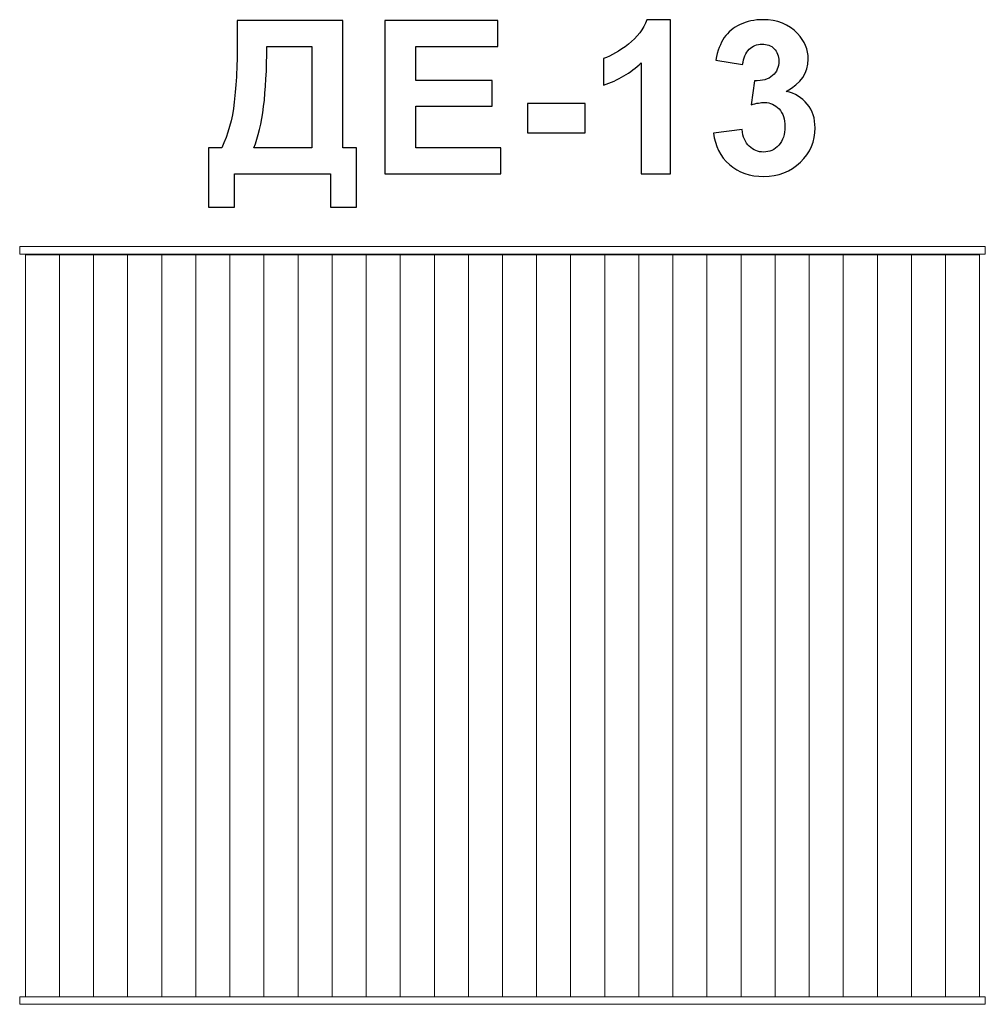
# Model space of a CAD drawing. Units: centimetres. Extents: x -8.83 to -6.28, y 11.6 to 14.2.
import ezdxf

# ---------------------------------------------------------------- set-up
doc = ezdxf.new("R2010")
doc.units = ezdxf.units.CM
doc.header["$MEASUREMENT"] = 0
doc.layers.add('layer 1', color=7, linetype='Continuous')

msp = doc.modelspace()

# ---------------------------------------------------------------- linework, layer by layer
at = {"layer": 'layer 1', "color": 254, "lineweight": 9}
for points in [[(-8.82605, 13.57701), (-6.27605, 13.57701), (-6.27605, 13.59701), (-8.82605, 13.59701), (-8.82605, 13.57701)], [(-8.81105, 11.61702), (-8.72105, 11.61702), (-8.72105, 13.57496), (-8.81105, 13.57496), (-8.81105, 11.61702)], [(-8.72105, 11.61702), (-8.63105, 11.61702), (-8.63105, 13.57496), (-8.72105, 13.57496), (-8.72105, 11.61702)], [(-8.63105, 11.61702), (-8.54105, 11.61702), (-8.54105, 13.57496), (-8.63105, 13.57496), (-8.63105, 11.61702)], [(-8.54105, 11.61702), (-8.45105, 11.61702), (-8.45105, 13.57496), (-8.54105, 13.57496), (-8.54105, 11.61702)], [(-8.45105, 11.61702), (-8.36105, 11.61702), (-8.36105, 13.57496), (-8.45105, 13.57496), (-8.45105, 11.61702)], [(-8.36105, 11.61702), (-8.27105, 11.61702), (-8.27105, 13.57496), (-8.36105, 13.57496), (-8.36105, 11.61702)], [(-8.27105, 11.61702), (-8.18105, 11.61702), (-8.18105, 13.57496), (-8.27105, 13.57496), (-8.27105, 11.61702)], [(-8.18105, 11.61702), (-8.09105, 11.61702), (-8.09105, 13.57496), (-8.18105, 13.57496), (-8.18105, 11.61702)], [(-8.09105, 11.61702), (-8.00105, 11.61702), (-8.00105, 13.57496), (-8.09105, 13.57496), (-8.09105, 11.61702)], [(-8.00105, 11.61702), (-7.91105, 11.61702), (-7.91105, 13.57496), (-8.00105, 13.57496), (-8.00105, 11.61702)], [(-7.91105, 11.61702), (-7.82105, 11.61702), (-7.82105, 13.57496), (-7.91105, 13.57496), (-7.91105, 11.61702)], [(-7.82105, 11.61702), (-7.73105, 11.61702), (-7.73105, 13.57496), (-7.82105, 13.57496), (-7.82105, 11.61702)], [(-7.73105, 11.61702), (-7.64105, 11.61702), (-7.64105, 13.57496), (-7.73105, 13.57496), (-7.73105, 11.61702)], [(-7.64105, 11.61702), (-7.55105, 11.61702), (-7.55105, 13.57496), (-7.64105, 13.57496), (-7.64105, 11.61702)], [(-7.55105, 11.61702), (-7.46105, 11.61702), (-7.46105, 13.57496), (-7.55105, 13.57496), (-7.55105, 11.61702)], [(-7.46105, 11.61702), (-7.37105, 11.61702), (-7.37105, 13.57496), (-7.46105, 13.57496), (-7.46105, 11.61702)], [(-7.37105, 11.61702), (-7.28105, 11.61702), (-7.28105, 13.57496), (-7.37105, 13.57496), (-7.37105, 11.61702)], [(-7.28105, 11.61702), (-7.19105, 11.61702), (-7.19105, 13.57496), (-7.28105, 13.57496), (-7.28105, 11.61702)], [(-7.19105, 11.61702), (-7.10105, 11.61702), (-7.10105, 13.57496), (-7.19105, 13.57496), (-7.19105, 11.61702)], [(-7.10105, 11.61702), (-7.01105, 11.61702), (-7.01105, 13.57496), (-7.10105, 13.57496), (-7.10105, 11.61702)], [(-7.01105, 11.61702), (-6.92105, 11.61702), (-6.92105, 13.57496), (-7.01105, 13.57496), (-7.01105, 11.61702)], [(-6.92105, 11.61702), (-6.83105, 11.61702), (-6.83105, 13.57496), (-6.92105, 13.57496), (-6.92105, 11.61702)], [(-6.83105, 11.61702), (-6.74105, 11.61702), (-6.74105, 13.57496), (-6.83105, 13.57496), (-6.83105, 11.61702)], [(-6.74105, 11.61702), (-6.65105, 11.61702), (-6.65105, 13.57496), (-6.74105, 13.57496), (-6.74105, 11.61702)], [(-6.65105, 11.61702), (-6.56105, 11.61702), (-6.56105, 13.57496), (-6.65105, 13.57496), (-6.65105, 11.61702)], [(-6.56105, 11.61702), (-6.47105, 11.61702), (-6.47105, 13.57496), (-6.56105, 13.57496), (-6.56105, 11.61702)], [(-6.47105, 11.61702), (-6.38105, 11.61702), (-6.38105, 13.57496), (-6.47105, 13.57496), (-6.47105, 11.61702)], [(-6.38105, 11.61702), (-6.29105, 11.61702), (-6.29105, 13.57496), (-6.38105, 13.57496), (-6.38105, 11.61702)], [(-8.82605, 11.59701), (-6.27605, 11.59701), (-6.27605, 11.61701), (-8.82605, 11.61701), (-8.82605, 11.59701)]]:
    msp.add_lwpolyline(points, close=True, dxfattribs=at)
at = {"layer": 'layer 1', "color": 250}
for points, knots in [([(-8.25138, 14.19325), (-8.25138, 14.19325), (-7.97254, 14.19325), (-7.97254, 14.19325), (-7.97254, 14.19325), (-7.97254, 14.19325), (-7.97254, 13.85741), (-7.97254, 13.85741), (-7.97254, 13.85741), (-7.97254, 13.85741), (-7.93699, 13.85741), (-7.93699, 13.85741), (-7.93699, 13.85741), (-7.93699, 13.85741), (-7.93699, 13.70106), (-7.93699, 13.70106), (-7.93699, 13.70106), (-7.93699, 13.70106), (-8.00528, 13.70106), (-8.00528, 13.70106), (-8.00528, 13.70106), (-8.00528, 13.70106), (-8.00528, 13.78911), (-8.00528, 13.78911), (-8.00528, 13.78911), (-8.00528, 13.78911), (-8.25872, 13.78911), (-8.25872, 13.78911), (-8.25872, 13.78911), (-8.25872, 13.78911), (-8.25872, 13.70106), (-8.25872, 13.70106), (-8.25872, 13.70106), (-8.25872, 13.70106), (-8.32701, 13.70106), (-8.32701, 13.70106), (-8.32701, 13.70106), (-8.32701, 13.70106), (-8.32701, 13.85741), (-8.32701, 13.85741), (-8.32701, 13.85741), (-8.32701, 13.85741), (-8.29258, 13.85741), (-8.29258, 13.85741), (-8.29258, 13.85741), (-8.27584, 13.89193), (-8.26474, 13.93201), (-8.25937, 13.97754), (-8.25937, 13.97754), (-8.25401, 14.02316), (-8.25138, 14.08083), (-8.25138, 14.15054), (-8.25138, 14.15054), (-8.25138, 14.15054), (-8.25138, 14.19325), (-8.25138, 14.19325)], [0, 0, 0, 0, 0.0666667, 0.0666667, 0.0666667, 0.0666667, 0.1333333, 0.1333333, 0.1333333, 0.1333333, 0.2, 0.2, 0.2, 0.2, 0.2666667, 0.2666667, 0.2666667, 0.2666667, 0.3333333, 0.3333333, 0.3333333, 0.3333333, 0.4, 0.4, 0.4, 0.4, 0.4666667, 0.4666667, 0.4666667, 0.4666667, 0.5333333, 0.5333333, 0.5333333, 0.5333333, 0.6, 0.6, 0.6, 0.6, 0.6666667, 0.6666667, 0.6666667, 0.6666667, 0.7333333, 0.7333333, 0.7333333, 0.7333333, 0.8, 0.8, 0.8, 0.8, 0.8666667, 0.8666667, 0.8666667, 0.8666667, 1, 1, 1, 1]), ([(-7.8622, 13.78911), (-7.8622, 13.78911), (-7.8622, 14.19325), (-7.8622, 14.19325), (-7.8622, 14.19325), (-7.8622, 14.19325), (-7.56304, 14.19325), (-7.56304, 14.19325), (-7.56304, 14.19325), (-7.56304, 14.19325), (-7.56304, 14.12495), (-7.56304, 14.12495), (-7.56304, 14.12495), (-7.56304, 14.12495), (-7.78035, 14.12495), (-7.78035, 14.12495), (-7.78035, 14.12495), (-7.78035, 14.12495), (-7.78035, 14.03521), (-7.78035, 14.03521), (-7.78035, 14.03521), (-7.78035, 14.03521), (-7.57828, 14.03521), (-7.57828, 14.03521), (-7.57828, 14.03521), (-7.57828, 14.03521), (-7.57828, 13.96691), (-7.57828, 13.96691), (-7.57828, 13.96691), (-7.57828, 13.96691), (-7.78035, 13.96691), (-7.78035, 13.96691), (-7.78035, 13.96691), (-7.78035, 13.96691), (-7.78035, 13.85741), (-7.78035, 13.85741), (-7.78035, 13.85741), (-7.78035, 13.85741), (-7.55514, 13.85741), (-7.55514, 13.85741), (-7.55514, 13.85741), (-7.55514, 13.85741), (-7.55514, 13.78911), (-7.55514, 13.78911), (-7.55514, 13.78911), (-7.55514, 13.78911), (-7.8622, 13.78911), (-7.8622, 13.78911)], [0, 0, 0, 0, 0.0769231, 0.0769231, 0.0769231, 0.0769231, 0.1538462, 0.1538462, 0.1538462, 0.1538462, 0.2307692, 0.2307692, 0.2307692, 0.2307692, 0.3076923, 0.3076923, 0.3076923, 0.3076923, 0.3846154, 0.3846154, 0.3846154, 0.3846154, 0.4615385, 0.4615385, 0.4615385, 0.4615385, 0.5384615, 0.5384615, 0.5384615, 0.5384615, 0.6153846, 0.6153846, 0.6153846, 0.6153846, 0.6923077, 0.6923077, 0.6923077, 0.6923077, 0.7692308, 0.7692308, 0.7692308, 0.7692308, 0.8461538, 0.8461538, 0.8461538, 0.8461538, 1, 1, 1, 1]), ([(-7.10717, 13.78911), (-7.10717, 13.78911), (-7.18449, 13.78911), (-7.18449, 13.78911), (-7.18449, 13.78911), (-7.18449, 13.78911), (-7.18449, 14.08168), (-7.18449, 14.08168), (-7.18449, 14.08168), (-7.21272, 14.05515), (-7.24602, 14.03549), (-7.2844, 14.02279), (-7.2844, 14.02279), (-7.2844, 14.02279), (-7.2844, 14.09334), (-7.2844, 14.09334), (-7.2844, 14.09334), (-7.26417, 14.09993), (-7.24225, 14.11244), (-7.21864, 14.13097), (-7.21864, 14.13097), (-7.19494, 14.14941), (-7.17875, 14.17095), (-7.16991, 14.19551), (-7.16991, 14.19551), (-7.16991, 14.19551), (-7.10717, 14.19551), (-7.10717, 14.19551), (-7.10717, 14.19551), (-7.10717, 14.19551), (-7.10717, 13.78911), (-7.10717, 13.78911)], [0, 0, 0, 0, 0.1111111, 0.1111111, 0.1111111, 0.1111111, 0.2222222, 0.2222222, 0.2222222, 0.2222222, 0.3333333, 0.3333333, 0.3333333, 0.3333333, 0.4444444, 0.4444444, 0.4444444, 0.4444444, 0.5555556, 0.5555556, 0.5555556, 0.5555556, 0.6666667, 0.6666667, 0.6666667, 0.6666667, 0.7777778, 0.7777778, 0.7777778, 0.7777778, 1, 1, 1, 1]), ([(-6.99362, 13.89626), (-6.99362, 13.89626), (-6.91855, 13.90538), (-6.91855, 13.90538), (-6.91855, 13.90538), (-6.9162, 13.88619), (-6.9098, 13.87152), (-6.89936, 13.86136), (-6.89936, 13.86136), (-6.88892, 13.8512), (-6.87631, 13.84612), (-6.86154, 13.84612), (-6.86154, 13.84612), (-6.84564, 13.84612), (-6.83229, 13.85223), (-6.82137, 13.86437), (-6.82137, 13.86437), (-6.81055, 13.8765), (-6.8051, 13.89287), (-6.8051, 13.91357), (-6.8051, 13.91357), (-6.8051, 13.93304), (-6.81027, 13.94856), (-6.82071, 13.95995), (-6.82071, 13.95995), (-6.83116, 13.97133), (-6.84386, 13.97707), (-6.85891, 13.97707), (-6.85891, 13.97707), (-6.86879, 13.97707), (-6.88055, 13.97509), (-6.89428, 13.97124), (-6.89428, 13.97124), (-6.89428, 13.97124), (-6.88572, 14.03408), (-6.88572, 14.03408), (-6.88572, 14.03408), (-6.86483, 14.03351), (-6.84894, 14.03812), (-6.83793, 14.04781), (-6.83793, 14.04781), (-6.82692, 14.05741), (-6.82147, 14.0703), (-6.82147, 14.08638), (-6.82147, 14.08638), (-6.82147, 14.10002), (-6.82551, 14.11084), (-6.8336, 14.11903), (-6.8336, 14.11903), (-6.84169, 14.12712), (-6.85242, 14.13116), (-6.86587, 14.13116), (-6.86587, 14.13116), (-6.87913, 14.13116), (-6.89042, 14.12655), (-6.89974, 14.11733), (-6.89974, 14.11733), (-6.90914, 14.10811), (-6.91479, 14.09466), (-6.91686, 14.07697), (-6.91686, 14.07697), (-6.91686, 14.07697), (-6.98798, 14.08911), (-6.98798, 14.08911), (-6.98798, 14.08911), (-6.98299, 14.11376), (-6.97556, 14.13342), (-6.96549, 14.14819), (-6.96549, 14.14819), (-6.95552, 14.16286), (-6.9415, 14.17443), (-6.92363, 14.1829), (-6.92363, 14.1829), (-6.90576, 14.19127), (-6.88563, 14.19551), (-6.86342, 14.19551), (-6.86342, 14.19551), (-6.82542, 14.19551), (-6.79494, 14.18337), (-6.77198, 14.15901), (-6.77198, 14.15901), (-6.75308, 14.13906), (-6.74357, 14.11649), (-6.74357, 14.09137), (-6.74357, 14.09137), (-6.74357, 14.05581), (-6.76295, 14.0273), (-6.80181, 14.00614), (-6.80181, 14.00614), (-6.77866, 14.00115), (-6.76023, 13.99005), (-6.7463, 13.97274), (-6.7463, 13.97274), (-6.73247, 13.95543), (-6.72551, 13.93455), (-6.72551, 13.91009), (-6.72551, 13.91009), (-6.72551, 13.87462), (-6.73849, 13.84433), (-6.76436, 13.81931), (-6.76436, 13.81931), (-6.79023, 13.79428), (-6.82241, 13.78177), (-6.86098, 13.78177), (-6.86098, 13.78177), (-6.89748, 13.78177), (-6.92777, 13.79231), (-6.95176, 13.81347), (-6.95176, 13.81347), (-6.97584, 13.83455), (-6.98976, 13.86211), (-6.99362, 13.89626)], [0, 0, 0, 0, 0.0344828, 0.0344828, 0.0344828, 0.0344828, 0.0689655, 0.0689655, 0.0689655, 0.0689655, 0.1034483, 0.1034483, 0.1034483, 0.1034483, 0.137931, 0.137931, 0.137931, 0.137931, 0.1724138, 0.1724138, 0.1724138, 0.1724138, 0.2068966, 0.2068966, 0.2068966, 0.2068966, 0.2413793, 0.2413793, 0.2413793, 0.2413793, 0.2758621, 0.2758621, 0.2758621, 0.2758621, 0.3103448, 0.3103448, 0.3103448, 0.3103448, 0.3448276, 0.3448276, 0.3448276, 0.3448276, 0.3793103, 0.3793103, 0.3793103, 0.3793103, 0.4137931, 0.4137931, 0.4137931, 0.4137931, 0.4482759, 0.4482759, 0.4482759, 0.4482759, 0.4827586, 0.4827586, 0.4827586, 0.4827586, 0.5172414, 0.5172414, 0.5172414, 0.5172414, 0.5517241, 0.5517241, 0.5517241, 0.5517241, 0.5862069, 0.5862069, 0.5862069, 0.5862069, 0.6206897, 0.6206897, 0.6206897, 0.6206897, 0.6551724, 0.6551724, 0.6551724, 0.6551724, 0.6896552, 0.6896552, 0.6896552, 0.6896552, 0.7241379, 0.7241379, 0.7241379, 0.7241379, 0.7586207, 0.7586207, 0.7586207, 0.7586207, 0.7931034, 0.7931034, 0.7931034, 0.7931034, 0.8275862, 0.8275862, 0.8275862, 0.8275862, 0.862069, 0.862069, 0.862069, 0.862069, 0.8965517, 0.8965517, 0.8965517, 0.8965517, 0.9310345, 0.9310345, 0.9310345, 0.9310345, 1, 1, 1, 1]), ([(-8.17349, 14.12495), (-8.17349, 14.00266), (-8.18477, 13.91347), (-8.20735, 13.85741), (-8.20735, 13.85741), (-8.20735, 13.85741), (-8.05439, 13.85741), (-8.05439, 13.85741), (-8.05439, 13.85741), (-8.05439, 13.85741), (-8.05439, 14.12495), (-8.05439, 14.12495), (-8.05439, 14.12495), (-8.05439, 14.12495), (-8.17349, 14.12495), (-8.17349, 14.12495)], [0, 0, 0, 0, 0.2, 0.2, 0.2, 0.2, 0.4, 0.4, 0.4, 0.4, 0.6, 0.6, 0.6, 0.6, 1, 1, 1, 1]), ([(-7.48534, 13.89692), (-7.48534, 13.89692), (-7.48534, 13.97425), (-7.48534, 13.97425), (-7.48534, 13.97425), (-7.48534, 13.97425), (-7.33294, 13.97425), (-7.33294, 13.97425), (-7.33294, 13.97425), (-7.33294, 13.97425), (-7.33294, 13.89692), (-7.33294, 13.89692), (-7.33294, 13.89692), (-7.33294, 13.89692), (-7.48534, 13.89692), (-7.48534, 13.89692)], [0, 0, 0, 0, 0.2, 0.2, 0.2, 0.2, 0.4, 0.4, 0.4, 0.4, 0.6, 0.6, 0.6, 0.6, 1, 1, 1, 1])]:
    msp.add_open_spline(points, degree=3, knots=knots, dxfattribs=at)

doc.saveas('drawing.dxf')
